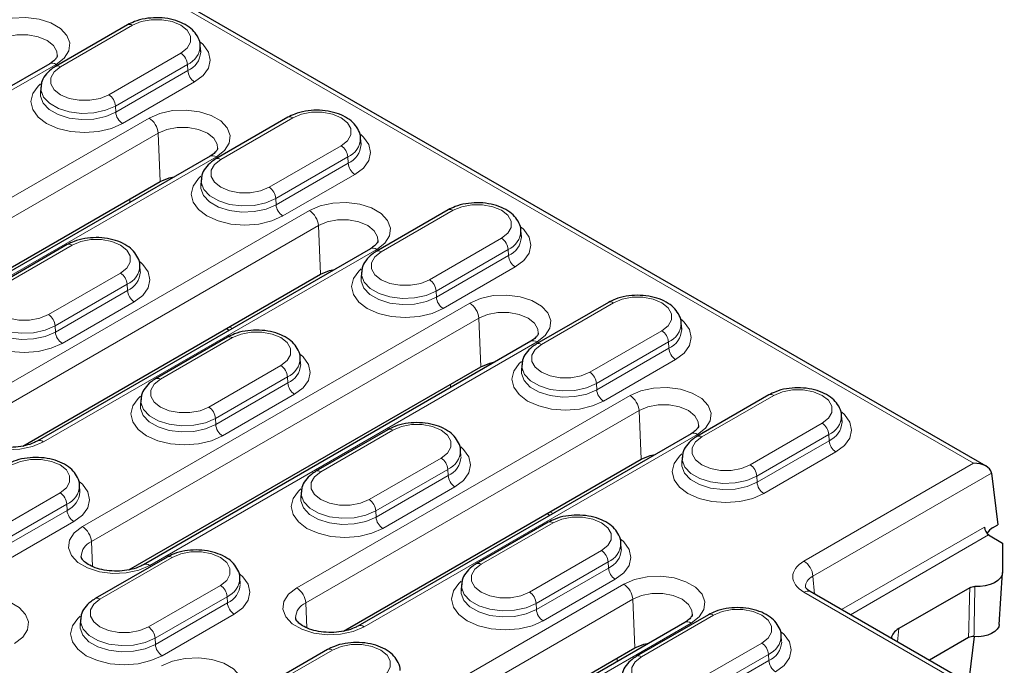
# Model space of a CAD drawing. Units: millimetres. Extents: x 0 to 420, y 0 to 297.
# Drawn here: x 244 to 259, y 113 to 123 of the extents above; entities that cross this region are included whole.
import ezdxf

# ---------------------------------------------------------------- set-up
doc = ezdxf.new("R2010")
doc.units = ezdxf.units.MM

msp = doc.modelspace()

# ---------------------------------------------------------------- linework, layer by layer
at = {"color": 7, "linetype": 'Continuous', "lineweight": 25}
for p, q in [((259.1661, 115.9293), (225.9318, 135.1151)), ((245.6854, 122.8638), (244.554, 122.2107)), ((246.8319, 122.4416), (246.8259, 122.5359)), ((244.4612, 122.2522), (239.2286, 119.2315)), ((244.3225, 121.8828), (244.3164, 121.7884)), ((248.2027, 121.4106), (247.0713, 120.7575)), ((249.3492, 120.9884), (249.3432, 121.0827)), ((246.9785, 120.799), (240.8974, 117.2885)), ((246.8398, 120.4296), (246.8337, 120.3352)), ((240.6716, 117.2107), (246.1964, 120.4001)), ((250.72, 119.9574), (249.5886, 119.3043)), ((251.8665, 119.5352), (251.8605, 119.6295)), ((244.7378, 119.4104), (243.6065, 118.7573)), ((249.4958, 119.3458), (244.2632, 116.3251)), ((245.8844, 118.9882), (245.8783, 119.0825)), ((244.0374, 116.2474), (248.7137, 118.9469)), ((249.3571, 118.9764), (249.351, 118.882)), ((253.2373, 118.5042), (252.1059, 117.8511)), ((254.3838, 118.082), (254.3778, 118.1763)), ((247.2551, 117.9572), (246.1238, 117.3041)), ((247.2334, 118.0924), (247.2789, 118.0661)), ((252.0131, 117.8926), (245.932, 114.3821)), ((245.7062, 114.3043), (251.231, 117.4937)), ((248.4017, 117.535), (248.3956, 117.6293)), ((251.8744, 117.5232), (251.8683, 117.4288)), ((255.7546, 117.051), (254.6232, 116.3979)), ((245.8922, 116.9762), (245.8862, 116.8818)), ((256.9011, 116.6287), (256.8951, 116.7231)), ((249.7724, 116.504), (248.6411, 115.8509)), ((254.5304, 116.4394), (249.2978, 113.4187)), ((250.919, 116.0818), (250.9129, 116.1761)), ((249.072, 113.3409), (253.7483, 116.0405)), ((254.3917, 116.07), (254.3856, 115.9756)), ((259.2486, 115.8225), (259.3486, 115.0118)), ((244.9369, 115.5348), (244.9308, 115.6291)), ((248.4095, 115.523), (248.4035, 115.4286)), ((252.268, 115.1859), (252.3135, 115.1596)), ((252.2897, 115.0508), (251.1584, 114.3977)), ((259.2661, 114.9642), (259.3486, 115.0118)), ((253.4363, 114.6285), (253.4302, 114.7229)), ((259.2036, 114.8506), (259.4233, 114.7238)), ((259.4233, 114.7238), (259.4233, 114.2689)), ((246.3076, 114.5038), (245.1762, 113.8507)), ((259.3707, 113.4449), (259.4231, 114.2604)), ((247.4542, 114.0816), (247.4481, 114.1759)), ((250.9268, 114.0698), (250.9208, 113.9754)), ((259.4492, 112.2028), (256.4037, 113.9609)), ((258.9073, 114.0223), (257.7926, 113.3788)), ((244.9447, 113.5228), (244.9387, 113.4284)), ((254.4314, 113.4759), (250.9666, 111.4757)), ((254.807, 113.5976), (253.6757, 112.9445)), ((255.9536, 113.1753), (255.9475, 113.2697)), ((258.8882, 113.2375), (258.2725, 112.8821)), ((258.9047, 112.6102), (258.9813, 113.2532)), ((248.8249, 113.0506), (247.6935, 112.3975)), ((250.7408, 111.3979), (253.6493, 113.077))]:
    msp.add_line(p, q, dxfattribs=at)
at = {"color": 8, "linetype": 'Continuous', "lineweight": 18}
for p, q in [((258.9661, 115.9772), (225.8318, 135.1052)), ((244.629, 122.2033), (245.7603, 122.8564)), ((246.5193, 122.4182), (245.388, 121.7651)), ((239.3286, 119.2216), (244.5612, 122.2423)), ((245.4939, 121.5879), (246.6253, 122.241)), ((246.6296, 122.1441), (245.4982, 121.4909)), ((246.6253, 122.241), (246.6296, 122.1441)), ((245.6041, 121.3137), (246.7355, 121.9668)), ((245.4939, 121.5879), (245.4982, 121.4909)), ((246.0214, 121.3994), (239.9403, 117.8888)), ((247.1463, 120.7501), (248.2776, 121.4032)), ((240.0816, 117.6525), (246.1627, 121.1631)), ((246.1627, 121.1631), (246.1964, 120.4001)), ((249.0366, 120.965), (247.9053, 120.3119)), ((240.9974, 117.2786), (247.0785, 120.7891)), ((248.0112, 120.1347), (249.1426, 120.7878)), ((249.1426, 120.7878), (249.1469, 120.6909)), ((249.1469, 120.6909), (248.0155, 120.0377)), ((248.1214, 119.8605), (249.2528, 120.5136)), ((245.7203, 120.1253), (245.7181, 120.0714)), ((248.0112, 120.1347), (248.0155, 120.0377)), ((248.5387, 119.9461), (243.3062, 116.9254)), ((249.6636, 119.2968), (250.7949, 119.95)), ((243.4474, 116.6891), (248.68, 119.7099)), ((248.68, 119.7099), (248.7137, 118.9469)), ((251.5539, 119.5118), (250.4226, 118.8587)), ((243.6815, 118.7499), (244.8128, 119.403)), ((244.3632, 116.3152), (249.5958, 119.3359)), ((250.5285, 118.6815), (251.6599, 119.3346)), ((251.6642, 119.2376), (250.5328, 118.5845)), ((251.6599, 119.3346), (251.6642, 119.2376)), ((250.6387, 118.4073), (251.7701, 119.0604)), ((245.5718, 118.9648), (244.4404, 118.3117)), ((244.5464, 118.1345), (245.6777, 118.7876)), ((245.6777, 118.7876), (245.682, 118.6907)), ((245.682, 118.6907), (244.5507, 118.0375)), ((250.5285, 118.6815), (250.5328, 118.5845)), ((244.6566, 117.8603), (245.7879, 118.5134)), ((251.056, 118.4929), (244.9749, 114.9824)), ((252.1809, 117.8436), (253.3122, 118.4968)), ((244.5464, 118.1345), (244.5507, 118.0375)), ((245.1162, 114.7461), (251.1973, 118.2566)), ((247.2848, 118.122), (247.3303, 118.0957)), ((251.1973, 118.2566), (251.231, 117.4937)), ((254.0712, 118.0586), (252.9399, 117.4055)), ((246.032, 114.3722), (252.1131, 117.8827)), ((246.1988, 117.2966), (247.3301, 117.9498)), ((253.0458, 117.2283), (254.1772, 117.8814)), ((254.1772, 117.8814), (254.1815, 117.7844)), ((254.1815, 117.7844), (253.0501, 117.1313)), ((248.0891, 117.5116), (246.9577, 116.8585)), ((253.156, 116.9541), (254.2874, 117.6072)), ((247.0637, 116.6813), (248.195, 117.3344)), ((248.195, 117.3344), (248.1993, 117.2374)), ((248.1993, 117.2374), (247.068, 116.5843)), ((250.7549, 117.2189), (250.7527, 117.165)), ((253.0458, 117.2283), (253.0501, 117.1313)), ((247.1739, 116.4071), (248.3052, 117.0602)), ((253.5733, 117.0397), (248.3408, 114.019)), ((254.6982, 116.3904), (255.8295, 117.0436)), ((248.482, 113.7827), (253.7146, 116.8034)), ((253.7146, 116.8034), (253.7483, 116.0405)), ((247.0637, 116.6813), (247.068, 116.5843)), ((256.5885, 116.6054), (255.4572, 115.9523)), ((248.7161, 115.8434), (249.8474, 116.4966)), ((249.3978, 113.4088), (254.6304, 116.4295)), ((255.5631, 115.7751), (256.6945, 116.4282)), ((256.6945, 116.4282), (256.6988, 116.3312)), ((256.6988, 116.3312), (255.5674, 115.6781)), ((255.6733, 115.5009), (256.8047, 116.154)), ((250.6064, 116.0584), (249.475, 115.4053)), ((256.3037, 114.4402), (258.9661, 115.9772)), ((249.581, 115.2281), (250.7123, 115.8812)), ((250.7123, 115.8812), (250.7166, 115.7842)), ((259.2486, 115.8225), (256.4449, 114.2039)), ((250.7166, 115.7842), (249.5853, 115.1311)), ((255.5631, 115.7751), (255.5674, 115.6781)), ((244.6243, 115.5114), (243.4929, 114.8583)), ((249.6912, 114.9539), (250.8225, 115.607)), ((243.5988, 114.6811), (244.7302, 115.3342)), ((244.7302, 115.3342), (244.7345, 115.2372)), ((244.7345, 115.2372), (243.6031, 114.5841)), ((249.581, 115.2281), (249.5853, 115.1311)), ((252.3194, 115.2156), (252.3649, 115.1893)), ((243.7091, 114.4069), (244.8404, 115.06)), ((251.2334, 114.3902), (252.3647, 115.0434)), ((256.8954, 113.6771), (259.1388, 114.9722)), ((245.1162, 114.7461), (245.1335, 114.354)), ((259.2036, 114.8506), (257.033, 113.5976)), ((253.1237, 114.6052), (251.9923, 113.9521)), ((245.2512, 113.8432), (246.3826, 114.4964)), ((252.0983, 113.7749), (253.2296, 114.428)), ((253.2296, 114.428), (253.2339, 114.331)), ((253.2339, 114.331), (252.1026, 113.6779)), ((252.2085, 113.5007), (253.3398, 114.1538)), ((256.4449, 114.2039), (256.4704, 113.9224)), ((247.1416, 114.0582), (246.0102, 113.4051)), ((253.4744, 114.0762), (250.0095, 112.076)), ((259.3492, 112.1929), (256.3037, 113.951)), ((246.1161, 113.2279), (247.2475, 113.881)), ((247.2518, 113.784), (246.1204, 113.1309)), ((247.2475, 113.881), (247.2518, 113.784)), ((248.482, 113.7827), (248.4993, 113.3906)), ((250.1508, 111.8397), (253.6156, 113.8399)), ((253.6156, 113.8399), (253.6493, 113.077)), ((252.0983, 113.7749), (252.1026, 113.6779)), ((246.2264, 112.9537), (247.3577, 113.6068)), ((253.7507, 112.937), (254.882, 113.5902)), ((251.0666, 111.4658), (254.5314, 113.466)), ((257.7926, 113.3788), (257.7736, 113.17)), ((246.1161, 113.2279), (246.1204, 113.1309)), ((247.7685, 112.39), (248.8999, 113.0432)), ((255.641, 113.152), (254.5096, 112.4989)), ((253.3694, 112.9154), (253.3694, 112.8628)), ((254.6156, 112.3217), (255.7469, 112.9748)), ((255.7512, 112.8778), (254.6199, 112.2247)), ((255.7469, 112.9748), (255.7512, 112.8778))]:
    msp.add_line(p, q, dxfattribs=at)
at = {"color": 8, "linetype": 'Continuous', "lineweight": 18, "flags": 128}
for points in [[(244.5612, 122.2423), (244.6887, 122.3407), (244.763, 122.4557), (244.7782, 122.5782), (244.733, 122.6982), (244.631, 122.806), (244.4806, 122.8929), (244.2939, 122.9517), (244.086, 122.9778), (243.8738, 122.9691), (243.6745, 122.9262), (243.5041, 122.8526)], [(245.7603, 122.8564), (245.8962, 122.9134), (246.0559, 122.9433), (246.2238, 122.9433), (246.3835, 122.9134), (246.5193, 122.8564), (246.618, 122.778), (246.6699, 122.6858), (246.6699, 122.5888), (246.618, 122.4966), (246.5193, 122.4182)], [(243.6454, 122.6163), (243.784, 122.6744), (243.947, 122.705), (244.1183, 122.705), (244.2813, 122.6744), (244.42, 122.6163), (244.5207, 122.5362), (244.5736, 122.4422), (244.58, 122.3812)], [(246.7355, 121.9668), (246.8693, 122.0676), (246.9535, 122.1848), (246.9822, 122.3107), (246.9535, 122.4365), (246.8693, 122.5538), (246.8269, 122.5921)], [(245.388, 121.7651), (245.2521, 121.7081), (245.0924, 121.6782), (244.9245, 121.6782), (244.7648, 121.7081), (244.629, 121.7651), (244.5303, 121.8435), (244.4784, 121.9357), (244.4784, 122.0326), (244.5303, 122.1248), (244.629, 122.2033)], [(244.319, 121.9369), (244.279, 121.9007), (244.1948, 121.7834), (244.1661, 121.6576), (244.1948, 121.5317), (244.279, 121.4144), (244.4128, 121.3137), (244.5873, 121.2364), (244.7905, 121.1879), (245.0085, 121.1713), (245.2265, 121.1879), (245.4296, 121.2364), (245.6041, 121.3137)], [(244.3225, 121.8828), (244.3237, 121.8398), (244.3653, 121.7296), (244.4589, 121.6306), (244.5971, 121.5509), (244.7686, 121.4968), (244.9595, 121.4728), (245.1544, 121.4809), (245.3375, 121.5203), (245.4939, 121.5879)], [(245.4982, 121.4909), (245.3404, 121.4227), (245.1557, 121.383), (244.9591, 121.3749), (244.7665, 121.399), (244.5934, 121.4536), (244.4541, 121.534), (244.3596, 121.6339), (244.3177, 121.7451), (244.3163, 121.7871)], [(247.0785, 120.7891), (247.206, 120.8875), (247.2803, 121.0025), (247.2955, 121.125), (247.2503, 121.245), (247.1483, 121.3528), (246.9979, 121.4397), (246.8112, 121.4985), (246.6033, 121.5246), (246.3911, 121.5159), (246.1918, 121.473), (246.0214, 121.3994)], [(248.2776, 121.4032), (248.4135, 121.4602), (248.5732, 121.4901), (248.7411, 121.4901), (248.9008, 121.4602), (249.0366, 121.4032), (249.1353, 121.3248), (249.1872, 121.2326), (249.1872, 121.1356), (249.1353, 121.0434), (249.0366, 120.965)], [(246.1627, 121.1631), (246.3013, 121.2212), (246.4643, 121.2518), (246.6356, 121.2518), (246.7986, 121.2212), (246.9373, 121.1631), (247.038, 121.083), (247.0909, 120.9889), (247.0973, 120.928)], [(249.2528, 120.5136), (249.3866, 120.6143), (249.4708, 120.7316), (249.4995, 120.8575), (249.4708, 120.9833), (249.3866, 121.1006), (249.3442, 121.1388)], [(247.9053, 120.3119), (247.7694, 120.2549), (247.6097, 120.225), (247.4418, 120.225), (247.2821, 120.2549), (247.1463, 120.3119), (247.0476, 120.3903), (246.9957, 120.4825), (246.9957, 120.5794), (247.0476, 120.6716), (247.1463, 120.7501)], [(246.8363, 120.4837), (246.7963, 120.4475), (246.7121, 120.3302), (246.6834, 120.2044), (246.7121, 120.0785), (246.7963, 119.9612), (246.9301, 119.8605), (247.1046, 119.7832), (247.3078, 119.7347), (247.5258, 119.7181), (247.7438, 119.7347), (247.9469, 119.7832), (248.1214, 119.8605)], [(246.8398, 120.4296), (246.841, 120.3866), (246.8826, 120.2764), (246.9762, 120.1774), (247.1144, 120.0976), (247.2859, 120.0436), (247.4768, 120.0196), (247.6717, 120.0277), (247.8548, 120.0671), (248.0112, 120.1347)], [(248.0155, 120.0377), (247.8577, 119.9695), (247.673, 119.9298), (247.4764, 119.9216), (247.2838, 119.9458), (247.1107, 120.0004), (246.9714, 120.0808), (246.8769, 120.1807), (246.835, 120.2919), (246.8336, 120.3339)], [(249.5958, 119.3359), (249.7233, 119.4342), (249.7976, 119.5493), (249.8128, 119.6718), (249.7676, 119.7918), (249.6656, 119.8996), (249.5152, 119.9865), (249.3285, 120.0453), (249.1206, 120.0714), (248.9084, 120.0627), (248.7091, 120.0197), (248.5387, 119.9461)], [(250.7949, 119.95), (250.9308, 120.007), (251.0905, 120.0369), (251.2584, 120.0369), (251.4181, 120.007), (251.5539, 119.95), (251.6526, 119.8716), (251.7045, 119.7794), (251.7045, 119.6824), (251.6526, 119.5902), (251.5539, 119.5118)], [(248.68, 119.7099), (248.8186, 119.768), (248.9816, 119.7986), (249.1529, 119.7986), (249.3159, 119.768), (249.4546, 119.7099), (249.5553, 119.6298), (249.6082, 119.5357), (249.6146, 119.4748)], [(251.7701, 119.0604), (251.9039, 119.1611), (251.9881, 119.2784), (252.0168, 119.4043), (251.9881, 119.5301), (251.9039, 119.6474), (251.8615, 119.6856)], [(244.8128, 119.403), (244.9487, 119.46), (245.1084, 119.4899), (245.2763, 119.4899), (245.436, 119.46), (245.5718, 119.403), (245.6705, 119.3246), (245.7224, 119.2324), (245.7224, 119.1354), (245.6705, 119.0432), (245.5718, 118.9648)], [(250.4226, 118.8587), (250.2867, 118.8017), (250.127, 118.7718), (249.9591, 118.7718), (249.7994, 118.8017), (249.6636, 118.8587), (249.5649, 118.9371), (249.513, 119.0293), (249.513, 119.1262), (249.5649, 119.2184), (249.6636, 119.2968)], [(245.7879, 118.5134), (245.9218, 118.6141), (246.006, 118.7314), (246.0347, 118.8573), (246.006, 118.9831), (245.9218, 119.1004), (245.8793, 119.1386)], [(249.3536, 119.0305), (249.3136, 118.9943), (249.2294, 118.877), (249.2007, 118.7512), (249.2294, 118.6253), (249.3136, 118.508), (249.4474, 118.4073), (249.6219, 118.33), (249.8251, 118.2814), (250.0431, 118.2649), (250.2611, 118.2814), (250.4642, 118.33), (250.6387, 118.4073)], [(250.5328, 118.5845), (250.375, 118.5163), (250.1903, 118.4766), (249.9937, 118.4684), (249.8011, 118.4926), (249.628, 118.5472), (249.4887, 118.6276), (249.3942, 118.7275), (249.3523, 118.8387), (249.3509, 118.8807)], [(249.3571, 118.9764), (249.3583, 118.9334), (249.3999, 118.8232), (249.4935, 118.7242), (249.6317, 118.6444), (249.8032, 118.5904), (249.9941, 118.5664), (250.189, 118.5745), (250.3721, 118.6139), (250.5285, 118.6815)], [(244.4404, 118.3117), (244.3046, 118.2547), (244.1449, 118.2248), (243.977, 118.2248), (243.8173, 118.2547), (243.6815, 118.3117), (243.5828, 118.3901), (243.5309, 118.4823), (243.5309, 118.5792), (243.5828, 118.6714), (243.6815, 118.7499)], [(252.1131, 117.8827), (252.2406, 117.981), (252.3149, 118.0961), (252.3301, 118.2186), (252.2849, 118.3386), (252.1829, 118.4464), (252.0325, 118.5333), (251.8458, 118.5921), (251.6379, 118.6182), (251.4257, 118.6095), (251.2264, 118.5665), (251.056, 118.4929)], [(253.3122, 118.4968), (253.4481, 118.5537), (253.6078, 118.5837), (253.7757, 118.5837), (253.9354, 118.5537), (254.0712, 118.4968), (254.1699, 118.4183), (254.2218, 118.3262), (254.2218, 118.2292), (254.1699, 118.137), (254.0712, 118.0586)], [(243.3715, 118.4835), (243.3315, 118.4473), (243.2473, 118.33), (243.2186, 118.2042), (243.2473, 118.0783), (243.3315, 117.961), (243.4653, 117.8603), (243.6398, 117.783), (243.8429, 117.7345), (244.0609, 117.7179), (244.279, 117.7345), (244.4821, 117.783), (244.6566, 117.8603)], [(243.3749, 118.4294), (243.3762, 118.3864), (243.4177, 118.2762), (243.5114, 118.1772), (243.6496, 118.0974), (243.821, 118.0434), (244.012, 118.0194), (244.2069, 118.0275), (244.3899, 118.0669), (244.5464, 118.1345)], [(244.5507, 118.0375), (244.3929, 117.9693), (244.2082, 117.9296), (244.0115, 117.9214), (243.8189, 117.9456), (243.6459, 118.0002), (243.5065, 118.0806), (243.4121, 118.1805), (243.3702, 118.2917), (243.3688, 118.3337)], [(251.1973, 118.2566), (251.3359, 118.3148), (251.4989, 118.3454), (251.6702, 118.3454), (251.8332, 118.3148), (251.9719, 118.2566), (252.0726, 118.1766), (252.1255, 118.0825), (252.1319, 118.0215)], [(254.2874, 117.6072), (254.4212, 117.7079), (254.5054, 117.8252), (254.5341, 117.9511), (254.5054, 118.0769), (254.4212, 118.1942), (254.3788, 118.2324)], [(247.3301, 117.9498), (247.466, 118.0068), (247.6257, 118.0367), (247.7936, 118.0367), (247.9533, 118.0068), (248.0891, 117.9498), (248.1878, 117.8714), (248.2397, 117.7792), (248.2397, 117.6822), (248.1878, 117.59), (248.0891, 117.5116)], [(252.9399, 117.4055), (252.804, 117.3485), (252.6443, 117.3185), (252.4764, 117.3185), (252.3167, 117.3485), (252.1809, 117.4055), (252.0822, 117.4839), (252.0303, 117.5761), (252.0303, 117.673), (252.0822, 117.7652), (252.1809, 117.8436)], [(248.3052, 117.0602), (248.4391, 117.1609), (248.5233, 117.2782), (248.552, 117.4041), (248.5233, 117.5299), (248.4391, 117.6472), (248.3966, 117.6854)], [(251.8709, 117.5773), (251.8309, 117.5411), (251.7467, 117.4238), (251.718, 117.2979), (251.7467, 117.1721), (251.8309, 117.0548), (251.9647, 116.9541), (252.1392, 116.8768), (252.3424, 116.8282), (252.5604, 116.8117), (252.7784, 116.8282), (252.9815, 116.8768), (253.156, 116.9541)], [(251.8744, 117.5232), (251.8756, 117.4802), (251.9172, 117.37), (252.0108, 117.271), (252.149, 117.1912), (252.3205, 117.1372), (252.5114, 117.1132), (252.7063, 117.1212), (252.8894, 117.1607), (253.0458, 117.2283)], [(253.0501, 117.1313), (252.8923, 117.0631), (252.7076, 117.0234), (252.511, 117.0152), (252.3184, 117.0394), (252.1453, 117.094), (252.006, 117.1744), (251.9115, 117.2743), (251.8696, 117.3855), (251.8682, 117.4275)], [(246.9577, 116.8585), (246.8219, 116.8015), (246.6622, 116.7716), (246.4943, 116.7716), (246.3346, 116.8015), (246.1988, 116.8585), (246.1001, 116.9369), (246.0482, 117.0291), (246.0482, 117.126), (246.1001, 117.2182), (246.1988, 117.2966)], [(245.8888, 117.0303), (245.8488, 116.9941), (245.7646, 116.8768), (245.7359, 116.751), (245.7646, 116.6251), (245.8488, 116.5078), (245.9826, 116.4071), (246.1571, 116.3298), (246.3602, 116.2812), (246.5782, 116.2647), (246.7963, 116.2812), (246.9994, 116.3298), (247.1739, 116.4071)], [(254.6304, 116.4295), (254.7579, 116.5278), (254.8322, 116.6429), (254.8474, 116.7654), (254.8022, 116.8854), (254.7002, 116.9932), (254.5498, 117.08), (254.3631, 117.1389), (254.1552, 117.165), (253.943, 117.1563), (253.7437, 117.1133), (253.5733, 117.0397)], [(255.8295, 117.0436), (255.9654, 117.1005), (256.1251, 117.1305), (256.293, 117.1305), (256.4527, 117.1005), (256.5885, 117.0436), (256.6872, 116.9651), (256.7391, 116.8729), (256.7391, 116.776), (256.6872, 116.6838), (256.5885, 116.6054)], [(243.3062, 116.9254), (243.1787, 116.8271), (243.1043, 116.712), (243.0891, 116.5895), (243.1344, 116.4695), (243.2363, 116.3617), (243.3868, 116.2749), (243.5735, 116.216), (243.7814, 116.1899), (243.9936, 116.1987), (244.1929, 116.2416), (244.3632, 116.3152)], [(247.068, 116.5843), (246.9102, 116.5161), (246.7255, 116.4764), (246.5288, 116.4682), (246.3362, 116.4924), (246.1632, 116.547), (246.0238, 116.6274), (245.9294, 116.7273), (245.8875, 116.8385), (245.8861, 116.8805)], [(245.8922, 116.9762), (245.8935, 116.9332), (245.935, 116.823), (246.0287, 116.724), (246.1669, 116.6442), (246.3383, 116.5902), (246.5293, 116.5662), (246.7242, 116.5743), (246.9072, 116.6137), (247.0637, 116.6813)], [(253.7146, 116.8034), (253.8532, 116.8616), (254.0162, 116.8922), (254.1875, 116.8922), (254.3505, 116.8616), (254.4892, 116.8034), (254.5899, 116.7234), (254.6428, 116.6293), (254.6492, 116.5683)], [(256.8047, 116.154), (256.9385, 116.2547), (257.0227, 116.372), (257.0514, 116.4979), (257.0227, 116.6237), (256.9385, 116.741), (256.8961, 116.7792)], [(249.8474, 116.4966), (249.9833, 116.5535), (250.143, 116.5835), (250.3109, 116.5835), (250.4706, 116.5535), (250.6064, 116.4966), (250.7051, 116.4181), (250.757, 116.326), (250.757, 116.229), (250.7051, 116.1368), (250.6064, 116.0584)], [(255.4572, 115.9523), (255.3213, 115.8953), (255.1616, 115.8653), (254.9937, 115.8653), (254.834, 115.8953), (254.6982, 115.9523), (254.5995, 116.0307), (254.5476, 116.1229), (254.5476, 116.2198), (254.5995, 116.312), (254.6982, 116.3904)], [(250.8225, 115.607), (250.9564, 115.7077), (251.0406, 115.825), (251.0693, 115.9509), (251.0406, 116.0767), (250.9564, 116.194), (250.9139, 116.2322)], [(254.3882, 116.1241), (254.3482, 116.0879), (254.264, 115.9706), (254.2353, 115.8447), (254.264, 115.7189), (254.3482, 115.6016), (254.482, 115.5009), (254.6565, 115.4236), (254.8597, 115.375), (255.0777, 115.3585), (255.2957, 115.375), (255.4988, 115.4236), (255.6733, 115.5009)], [(243.8653, 115.9496), (244.0011, 116.0066), (244.1608, 116.0365), (244.3288, 116.0365), (244.4885, 116.0066), (244.6243, 115.9496), (244.723, 115.8712), (244.7749, 115.779), (244.7749, 115.682), (244.723, 115.5898), (244.6243, 115.5114)], [(255.5674, 115.6781), (255.4096, 115.6099), (255.2249, 115.5701), (255.0283, 115.562), (254.8357, 115.5862), (254.6626, 115.6408), (254.5233, 115.7212), (254.4288, 115.8211), (254.3869, 115.9323), (254.3855, 115.9743)], [(254.3917, 116.07), (254.3929, 116.027), (254.4345, 115.9168), (254.5281, 115.8178), (254.6663, 115.738), (254.8378, 115.684), (255.0287, 115.66), (255.2236, 115.668), (255.4067, 115.7075), (255.5631, 115.7751)], [(249.475, 115.4053), (249.3392, 115.3483), (249.1795, 115.3184), (249.0116, 115.3184), (248.8519, 115.3483), (248.7161, 115.4053), (248.6174, 115.4837), (248.5655, 115.5759), (248.5655, 115.6728), (248.6174, 115.765), (248.7161, 115.8434)], [(244.8404, 115.06), (244.9743, 115.1607), (245.0584, 115.278), (245.0871, 115.4039), (245.0584, 115.5297), (244.9743, 115.647), (244.9318, 115.6852)], [(248.4061, 115.5771), (248.3661, 115.5409), (248.2819, 115.4236), (248.2532, 115.2977), (248.2819, 115.1719), (248.3661, 115.0546), (248.4999, 114.9539), (248.6744, 114.8766), (248.8775, 114.828), (249.0956, 114.8115), (249.3136, 114.828), (249.5167, 114.8766), (249.6912, 114.9539)], [(248.4095, 115.523), (248.4108, 115.48), (248.4523, 115.3698), (248.546, 115.2708), (248.6842, 115.191), (248.8556, 115.137), (249.0466, 115.113), (249.2415, 115.121), (249.4245, 115.1605), (249.581, 115.2281)], [(249.5853, 115.1311), (249.4275, 115.0629), (249.2428, 115.0232), (249.0461, 115.015), (248.8535, 115.0392), (248.6805, 115.0938), (248.5411, 115.1742), (248.4467, 115.2741), (248.4048, 115.3853), (248.4034, 115.4273)], [(252.3647, 115.0434), (252.5006, 115.1003), (252.6603, 115.1303), (252.8282, 115.1303), (252.9879, 115.1003), (253.1237, 115.0434), (253.2224, 114.9649), (253.2743, 114.8727), (253.2743, 114.7758), (253.2224, 114.6836), (253.1237, 114.6052)], [(244.9749, 114.9824), (244.8474, 114.8841), (244.7731, 114.769), (244.7579, 114.6465), (244.8031, 114.5265), (244.9051, 114.4187), (245.0555, 114.3319), (245.2422, 114.273), (245.4501, 114.2469), (245.6623, 114.2556), (245.8617, 114.2986), (246.032, 114.3722)], [(253.3398, 114.1538), (253.4737, 114.2545), (253.5579, 114.3718), (253.5866, 114.4977), (253.5579, 114.6235), (253.4737, 114.7408), (253.4312, 114.779)], [(246.3826, 114.4964), (246.5184, 114.5533), (246.6781, 114.5833), (246.8461, 114.5833), (247.0058, 114.5533), (247.1416, 114.4964), (247.2403, 114.4179), (247.2922, 114.3258), (247.2922, 114.2288), (247.2403, 114.1366), (247.1416, 114.0582)], [(251.9923, 113.9521), (251.8565, 113.8951), (251.6968, 113.8651), (251.5289, 113.8651), (251.3692, 113.8951), (251.2334, 113.9521), (251.1347, 114.0305), (251.0828, 114.1227), (251.0828, 114.2196), (251.1347, 114.3118), (251.2334, 114.3902)], [(247.3577, 113.6068), (247.4916, 113.7075), (247.5757, 113.8248), (247.6044, 113.9507), (247.5757, 114.0765), (247.4916, 114.1938), (247.4491, 114.232)], [(250.9234, 114.1239), (250.8834, 114.0877), (250.7992, 113.9704), (250.7705, 113.8445), (250.7992, 113.7187), (250.8834, 113.6014), (251.0172, 113.5007), (251.1917, 113.4234), (251.3948, 113.3748), (251.6129, 113.3583), (251.8309, 113.3748), (252.034, 113.4234), (252.2085, 113.5007)], [(254.5314, 113.466), (254.6589, 113.5643), (254.7332, 113.6793), (254.7484, 113.8018), (254.7032, 113.9219), (254.6012, 114.0296), (254.4508, 114.1165), (254.2641, 114.1753), (254.0562, 114.2015), (253.844, 114.1927), (253.6447, 114.1498), (253.4744, 114.0762)], [(248.3408, 114.019), (248.2133, 113.9207), (248.1389, 113.8056), (248.1237, 113.6831), (248.169, 113.5631), (248.2709, 113.4553), (248.4214, 113.3685), (248.6081, 113.3096), (248.816, 113.2835), (249.0282, 113.2923), (249.2275, 113.3352), (249.3978, 113.4088)], [(252.1026, 113.6779), (251.9448, 113.6097), (251.7601, 113.5699), (251.5634, 113.5618), (251.3708, 113.586), (251.1978, 113.6406), (251.0584, 113.721), (250.964, 113.8209), (250.9221, 113.9321), (250.9207, 113.9741)], [(250.9268, 114.0698), (250.9281, 114.0268), (250.9696, 113.9166), (251.0633, 113.8176), (251.2015, 113.7378), (251.3729, 113.6838), (251.5639, 113.6598), (251.7588, 113.6678), (251.9418, 113.7073), (252.0983, 113.7749)], [(243.9106, 113.1476), (244.0381, 113.2459), (244.1125, 113.3609), (244.1277, 113.4834), (244.0824, 113.6035), (243.9805, 113.7112), (243.8301, 113.7981), (243.6433, 113.8569), (243.4354, 113.8831), (243.2232, 113.8743), (243.0239, 113.8314), (242.8536, 113.7578)], [(246.0102, 113.4051), (245.8744, 113.3481), (245.7147, 113.3182), (245.5468, 113.3182), (245.3871, 113.3481), (245.2512, 113.4051), (245.1525, 113.4835), (245.1006, 113.5757), (245.1006, 113.6726), (245.1525, 113.7648), (245.2512, 113.8432)], [(253.6156, 113.8399), (253.7542, 113.898), (253.9172, 113.9286), (254.0886, 113.9286), (254.2515, 113.898), (254.3902, 113.8399), (254.4909, 113.7598), (254.5438, 113.6658), (254.5502, 113.6048)], [(254.882, 113.5902), (255.0179, 113.6471), (255.1776, 113.6771), (255.3455, 113.6771), (255.5052, 113.6471), (255.641, 113.5902), (255.7397, 113.5117), (255.7916, 113.4195), (255.7916, 113.3226), (255.7397, 113.2304), (255.641, 113.152)], [(244.9412, 113.5769), (244.9012, 113.5407), (244.8171, 113.4234), (244.7884, 113.2975), (244.8171, 113.1717), (244.9012, 113.0544), (245.0351, 112.9537), (245.2096, 112.8764), (245.4127, 112.8278), (245.6307, 112.8113), (245.8487, 112.8278), (246.0519, 112.8764), (246.2264, 112.9537)], [(244.9447, 113.5228), (244.946, 113.4798), (244.9875, 113.3696), (245.0812, 113.2706), (245.2193, 113.1908), (245.3908, 113.1368), (245.5818, 113.1128), (245.7767, 113.1208), (245.9597, 113.1603), (246.1161, 113.2279)], [(246.1204, 113.1309), (245.9626, 113.0627), (245.7779, 113.023), (245.5813, 113.0148), (245.3887, 113.039), (245.2157, 113.0936), (245.0763, 113.174), (244.9818, 113.2739), (244.9399, 113.3851), (244.9386, 113.4271)], [(255.8571, 112.7006), (255.991, 112.8013), (256.0752, 112.9186), (256.1039, 113.0445), (256.0752, 113.1703), (255.991, 113.2876), (255.9485, 113.3258)], [(248.8999, 113.0432), (249.0357, 113.1001), (249.1954, 113.1301), (249.3634, 113.1301), (249.5231, 113.1001), (249.6589, 113.0432), (249.7576, 112.9647), (249.8095, 112.8725), (249.8095, 112.7756), (249.7576, 112.6834), (249.6589, 112.605)], [(247.2765, 112.1842), (247.404, 112.2825), (247.4783, 112.3976), (247.4935, 112.5201), (247.4483, 112.6401), (247.3463, 112.7479), (247.1959, 112.8347), (247.0092, 112.8936), (246.8013, 112.9197), (246.5891, 112.9109), (246.3897, 112.868), (246.2194, 112.7944)], [(254.5096, 112.4989), (254.3738, 112.4419), (254.2141, 112.4119), (254.0462, 112.4119), (253.8865, 112.4419), (253.7507, 112.4989), (253.652, 112.5773), (253.6001, 112.6695), (253.6001, 112.7664), (253.652, 112.8586), (253.7507, 112.937)]]:
    msp.add_lwpolyline(points, dxfattribs=at)
at = {"color": 7, "linetype": 'Continuous', "lineweight": 25, "flags": 128}
for points in [[(246.1964, 120.4001), (246.3387, 120.4576), (246.4156, 120.4741)], [(248.7137, 118.9469), (248.856, 119.0044), (248.9329, 119.0209)], [(251.231, 117.4937), (251.3733, 117.5512), (251.4502, 117.5677)], [(253.7483, 116.0405), (253.8906, 116.098), (253.9675, 116.1145)], [(259.4233, 114.2689), (259.4147, 114.2213), (259.3893, 114.1757), (259.3481, 114.1341), (259.293, 114.0984), (259.2263, 114.0699), (259.1508, 114.05), (259.0699, 114.0396), (258.987, 114.039)], [(259.3707, 113.4449), (259.363, 113.4097), (259.3394, 113.3689), (259.3014, 113.332), (259.2507, 113.3006), (259.1895, 113.2761), (259.1208, 113.2598), (259.0475, 113.2522), (258.9732, 113.2538)], [(253.6493, 113.077), (253.7916, 113.1345), (253.8685, 113.1509)]]:
    msp.add_lwpolyline(points, dxfattribs=at)
at = {"color": 8, "linetype": 'Continuous', "lineweight": 18}
for centre, radius, start, end in [((245.7168, 122.7986), 0.0724, 52.95922, 115.73033), ((246.4915, 122.5479), 0.3347, 293.54613, 357.58593), ((246.4935, 122.4549), 0.3394, 293.63612, 356.5982), ((246.3938, 122.2229), 0.2322, 4.46649, 57.26592), ((244.5028, 122.1623), 0.0991, 53.89164, 114.7979), ((244.5852, 122.1432), 0.0744, 53.89507, 114.75975), ((246.861, 122.1621), 0.2322, 184.46649, 237.26592), ((245.2624, 121.5698), 0.2322, 4.46649, 57.26592), ((245.7296, 121.509), 0.2322, 184.46649, 237.26592), ((245.8541, 121.139), 0.3096, 4.46649, 57.26592), ((248.2341, 121.3454), 0.0724, 52.95922, 115.73033), ((249.0088, 121.0947), 0.3347, 293.54613, 357.58593), ((248.9111, 120.7697), 0.2322, 4.46649, 57.26592), ((249.0108, 121.0017), 0.3394, 293.63612, 356.5982), ((247.0201, 120.709), 0.0991, 53.89164, 114.7979), ((247.1025, 120.69), 0.0744, 53.89507, 114.75975), ((249.3783, 120.7089), 0.2322, 184.46649, 237.26592), ((247.7797, 120.1166), 0.2322, 4.46649, 57.26592), ((248.2469, 120.0558), 0.2322, 184.46649, 237.26592), ((250.7514, 119.8922), 0.0724, 52.95922, 115.73033), ((248.3714, 119.6857), 0.3096, 4.46649, 57.26592), ((251.4284, 119.3165), 0.2322, 4.46649, 57.26592), ((251.5261, 119.6415), 0.3347, 293.54613, 357.58593), ((251.5281, 119.5485), 0.3394, 293.63612, 356.5982), ((244.7692, 119.3452), 0.0724, 52.95922, 115.73033), ((249.5374, 119.2558), 0.0991, 53.89164, 114.7979), ((249.6198, 119.2368), 0.0744, 53.89507, 114.75975), ((251.8956, 119.2557), 0.2322, 184.46649, 237.26592), ((245.544, 119.0945), 0.3347, 293.54613, 357.58593), ((245.4463, 118.7695), 0.2322, 4.46649, 57.26592), ((245.546, 119.0015), 0.3394, 293.63612, 356.5982), ((250.297, 118.6634), 0.2322, 4.46649, 57.26592), ((245.9135, 118.7087), 0.2322, 184.46649, 237.26592), ((250.7642, 118.6026), 0.2322, 184.46649, 237.26592), ((250.8887, 118.2325), 0.3096, 4.46649, 57.26592), ((253.2687, 118.439), 0.0724, 52.95922, 115.73033), ((244.3149, 118.1164), 0.2322, 4.46649, 57.26592), ((254.0434, 118.1883), 0.3347, 293.54613, 357.58593), ((244.7821, 118.0556), 0.2322, 184.46649, 237.26592), ((247.2865, 117.892), 0.0724, 52.95922, 115.73033), ((253.9457, 117.8633), 0.2322, 4.46649, 57.26592), ((254.0454, 118.0953), 0.3394, 293.63612, 356.5982), ((252.0547, 117.8026), 0.0991, 53.89164, 114.7979), ((252.1371, 117.7836), 0.0744, 53.89507, 114.75975), ((254.4129, 117.8025), 0.2322, 184.46649, 237.26592), ((247.9636, 117.3163), 0.2322, 4.46649, 57.26592), ((248.0613, 117.6413), 0.3347, 293.54613, 357.58593), ((248.0633, 117.5483), 0.3394, 293.63612, 356.5982), ((252.8143, 117.2102), 0.2322, 4.46649, 57.26592), ((246.1549, 117.2366), 0.0744, 53.89507, 114.75975), ((248.4308, 117.2555), 0.2322, 184.46649, 237.26592), ((253.2815, 117.1494), 0.2322, 184.46649, 237.26592), ((253.406, 116.7793), 0.3096, 4.46649, 57.26592), ((255.786, 116.9858), 0.0724, 52.95922, 115.73033), ((246.8322, 116.6632), 0.2322, 4.46649, 57.26592), ((256.5607, 116.7351), 0.3347, 293.54613, 357.58593), ((247.2994, 116.6024), 0.2322, 184.46649, 237.26592), ((256.463, 116.4101), 0.2322, 4.46649, 57.26592), ((256.5627, 116.6421), 0.3394, 293.63612, 356.5982), ((249.8038, 116.4388), 0.0724, 52.95922, 115.73033), ((254.572, 116.3494), 0.0991, 53.89164, 114.7979), ((244.3051, 116.2383), 0.0964, 52.94638, 115.86015), ((254.6544, 116.3304), 0.0744, 53.89507, 114.75975), ((256.9302, 116.3493), 0.2322, 184.46649, 237.26592), ((250.5786, 116.1881), 0.3347, 293.54613, 357.58593), ((250.4809, 115.8631), 0.2322, 4.46649, 57.26592), ((250.5806, 116.0951), 0.3394, 293.63612, 356.5982), ((255.3316, 115.757), 0.2322, 4.46649, 57.26592), ((248.6722, 115.7834), 0.0744, 53.89507, 114.75975), ((250.9481, 115.8023), 0.2322, 184.46649, 237.26592), ((255.7988, 115.6962), 0.2322, 184.46649, 237.26592), ((244.4988, 115.3161), 0.2322, 4.46649, 57.26592), ((244.5965, 115.6411), 0.3347, 293.54613, 357.58593), ((244.5984, 115.5481), 0.3394, 293.63612, 356.5982), ((249.3495, 115.21), 0.2322, 4.46649, 57.26592), ((244.966, 115.2553), 0.2322, 184.46649, 237.26592), ((249.8167, 115.1492), 0.2322, 184.46649, 237.26592), ((252.3211, 114.9856), 0.0724, 52.95922, 115.73033), ((244.8075, 114.722), 0.3096, 4.46649, 57.26592), ((245.2182, 114.5046), 0.2622, 112.89757, 178.49536), ((253.0959, 114.7349), 0.3347, 293.54613, 357.58593), ((252.9982, 114.4099), 0.2322, 4.46649, 57.26592), ((253.0979, 114.6419), 0.3394, 293.63612, 356.5982), ((246.339, 114.4386), 0.0724, 52.95922, 115.73033), ((251.1895, 114.3302), 0.0744, 53.89507, 114.75975), ((256.1363, 114.1798), 0.3096, 4.46649, 57.26592), ((245.9739, 114.2952), 0.0964, 52.94638, 115.86015), ((253.4654, 114.3491), 0.2322, 184.46649, 237.26592), ((247.1138, 114.1879), 0.3347, 293.54613, 357.58593), ((247.0161, 113.8629), 0.2322, 4.46649, 57.26592), ((247.1157, 114.0949), 0.3394, 293.63612, 356.5982), ((248.1734, 113.7586), 0.3096, 4.46649, 57.26592), ((251.8668, 113.7568), 0.2322, 4.46649, 57.26592), ((253.307, 113.8158), 0.3096, 4.46649, 57.26592), ((256.3618, 113.874), 0.0965, 64.26967, 127.04078), ((245.2074, 113.7832), 0.0744, 53.89507, 114.75975), ((247.4833, 113.8021), 0.2322, 184.46649, 237.26592), ((248.584, 113.5412), 0.2622, 112.89757, 178.49536), ((252.334, 113.696), 0.2322, 184.46649, 237.26592), ((254.473, 113.3859), 0.0991, 53.89164, 114.7979), ((254.8384, 113.5324), 0.0724, 52.95922, 115.73033), ((245.8847, 113.2098), 0.2322, 4.46649, 57.26592), ((249.3397, 113.3319), 0.0964, 52.94638, 115.86015), ((255.6132, 113.2817), 0.3347, 293.54613, 357.58593), ((255.6152, 113.1887), 0.3394, 293.63612, 356.5982), ((246.3519, 113.149), 0.2322, 184.46649, 237.26592), ((248.8563, 112.9854), 0.0724, 52.95922, 115.73033), ((255.5155, 112.9567), 0.2322, 4.46649, 57.26592), ((253.7068, 112.877), 0.0744, 53.89507, 114.75975), ((255.9827, 112.8959), 0.2322, 184.46649, 237.26592)]:
    msp.add_arc(centre, radius, start, end, dxfattribs=at)
at = {"color": 7, "linetype": 'Continuous', "lineweight": 25}
for centre, major_axis, ratio, start_param, end_param in [((258.9661, 115.8139), (0.2828, 0), 0.5773815, 0.0872665, 1.5707963), ((259.1081, 115.8958), (-0.112, 0.1661), 0.5250234, 3.9427854, 3.977692), ((259.2098, 114.9359), (-0.0427, 0.0906), 0.625261, 0.8897917, 2.4082282), ((259.2735, 114.7966), (0.0917, 0.1779), 0.6067559, 0.7562429, 1.4531427), ((258.0766, 113.2157), (0.4011, 0), 0.5757087, 2.357564, 3.0893842)]:
    msp.add_ellipse(centre, major_axis=major_axis, ratio=ratio, start_param=start_param, end_param=end_param, dxfattribs=at)
at = {"color": 8, "linetype": 'Continuous', "lineweight": 18}
for centre, major_axis, ratio, start_param, end_param in [((256.7297, 114.1956), (0.6016, 0), 0.5757087, 2.357564, 3.9256213), ((256.7297, 114.0323), (0.4021, -0.018), 0.5733705, 2.3832111, 3.2163999)]:
    msp.add_ellipse(centre, major_axis=major_axis, ratio=ratio, start_param=start_param, end_param=end_param, dxfattribs=at)
at = {"color": 7, "linetype": 'Continuous', "lineweight": 25}
for points, knots in [([(246.8251, 122.5328), (246.8253, 122.5347), (246.8302, 122.5776), (246.798, 122.6606), (246.7296, 122.7658), (246.6222, 122.8534), (246.483, 122.9216), (246.3168, 122.9651), (246.1367, 122.9797), (245.9568, 122.9638), (245.8027, 122.9239), (245.72, 122.8815), (245.6854, 122.8638)], [0, 0, 0, 0, 0.004882, 0.1087058, 0.2108568, 0.3185968, 0.4343009, 0.5537564, 0.6730522, 0.7924817, 0.9130512, 1, 1, 1, 1]), ([(244.5792, 122.3812), (244.5794, 122.38), (244.5807, 122.3706), (244.5722, 122.3501), (244.5352, 122.3005), (244.4845, 122.2674), (244.4612, 122.2522)], [0, 0, 0, 0, 0.05547291, 0.40667459, 0.72757934, 1, 1, 1, 1]), ([(244.554, 122.2107), (244.5294, 122.1952), (244.4646, 122.1542), (244.3862, 122.0706), (244.3319, 121.9721), (244.3286, 121.9068), (244.3274, 121.8821)], [0, 0, 0, 0, 0.1963808, 0.5182344, 0.8182342, 1, 1, 1, 1]), ([(249.3424, 121.0796), (249.3426, 121.0815), (249.3475, 121.1244), (249.3153, 121.2073), (249.2469, 121.3125), (249.1395, 121.4002), (249.0003, 121.4684), (248.8341, 121.5119), (248.654, 121.5265), (248.4741, 121.5106), (248.32, 121.4706), (248.2373, 121.4283), (248.2027, 121.4106)], [0, 0, 0, 0, 0.004882, 0.1087058, 0.2108568, 0.3185968, 0.4343009, 0.5537564, 0.6730522, 0.7924817, 0.9130512, 1, 1, 1, 1]), ([(247.0965, 120.928), (247.0967, 120.9268), (247.098, 120.9174), (247.0895, 120.8969), (247.0525, 120.8473), (247.0018, 120.8142), (246.9785, 120.799)], [0, 0, 0, 0, 0.0554729, 0.4066746, 0.7275793, 1, 1, 1, 1]), ([(247.0713, 120.7575), (247.0467, 120.742), (246.9819, 120.701), (246.9035, 120.6174), (246.8492, 120.5189), (246.8459, 120.4536), (246.8447, 120.4289)], [0, 0, 0, 0, 0.1963808, 0.5182344, 0.8182342, 1, 1, 1, 1]), ([(251.8597, 119.6264), (251.8599, 119.6283), (251.8648, 119.6712), (251.8326, 119.7541), (251.7642, 119.8593), (251.6568, 119.947), (251.5176, 120.0152), (251.3514, 120.0587), (251.1713, 120.0733), (250.9914, 120.0574), (250.8373, 120.0174), (250.7546, 119.9751), (250.72, 119.9574)], [0, 0, 0, 0, 0.004882, 0.1087058, 0.2108568, 0.3185968, 0.4343009, 0.5537564, 0.6730522, 0.7924817, 0.9130512, 1, 1, 1, 1]), ([(245.8775, 119.0794), (245.8778, 119.0813), (245.8827, 119.1242), (245.8504, 119.2071), (245.7821, 119.3123), (245.6746, 119.4), (245.5355, 119.4682), (245.3692, 119.5117), (245.1892, 119.5263), (245.0092, 119.5104), (244.8552, 119.4704), (244.7725, 119.4281), (244.7378, 119.4104)], [0, 0, 0, 0, 0.004882, 0.1087058, 0.2108568, 0.3185968, 0.4343009, 0.5537564, 0.6730522, 0.7924817, 0.9130512, 1, 1, 1, 1]), ([(249.6138, 119.4748), (249.614, 119.4735), (249.6153, 119.4642), (249.6068, 119.4437), (249.5698, 119.3941), (249.5191, 119.361), (249.4958, 119.3458)], [0, 0, 0, 0, 0.05547291, 0.40667459, 0.72757934, 1, 1, 1, 1]), ([(249.5886, 119.3043), (249.564, 119.2888), (249.4992, 119.2478), (249.4208, 119.1642), (249.3665, 119.0657), (249.3632, 119.0004), (249.362, 118.9757)], [0, 0, 0, 0, 0.1963808, 0.5182344, 0.8182342, 1, 1, 1, 1]), ([(254.377, 118.1732), (254.3772, 118.1751), (254.3821, 118.218), (254.3499, 118.3009), (254.2815, 118.4061), (254.1741, 118.4938), (254.0349, 118.562), (253.8687, 118.6055), (253.6886, 118.6201), (253.5087, 118.6042), (253.3546, 118.5642), (253.2719, 118.5219), (253.2373, 118.5042)], [0, 0, 0, 0, 0.004882, 0.1087058, 0.2108568, 0.3185968, 0.4343009, 0.5537564, 0.6730522, 0.7924817, 0.9130512, 1, 1, 1, 1]), ([(248.3948, 117.6262), (248.3951, 117.6281), (248.4, 117.671), (248.3677, 117.7539), (248.2994, 117.8591), (248.1919, 117.9468), (248.0528, 118.015), (247.8865, 118.0585), (247.7065, 118.0731), (247.5265, 118.0572), (247.3725, 118.0172), (247.2898, 117.9749), (247.2551, 117.9572)], [0, 0, 0, 0, 0.00488201, 0.10870578, 0.21085679, 0.31859678, 0.43430091, 0.55375639, 0.67305225, 0.79248165, 0.91305124, 1, 1, 1, 1]), ([(252.1311, 118.0216), (252.1313, 118.0203), (252.1326, 118.011), (252.1241, 117.9904), (252.0871, 117.9408), (252.0364, 117.9078), (252.0131, 117.8926)], [0, 0, 0, 0, 0.0554729, 0.4066746, 0.7275793, 1, 1, 1, 1]), ([(252.1059, 117.8511), (252.0813, 117.8356), (252.0165, 117.7946), (251.9381, 117.711), (251.8838, 117.6125), (251.8805, 117.5472), (251.8793, 117.5225)], [0, 0, 0, 0, 0.1963808, 0.51823442, 0.81823421, 1, 1, 1, 1]), ([(246.1238, 117.3041), (246.0992, 117.2886), (246.0343, 117.2476), (245.956, 117.164), (245.9016, 117.0655), (245.8984, 117.0002), (245.8972, 116.9755)], [0, 0, 0, 0, 0.1963808, 0.5182344, 0.8182342, 1, 1, 1, 1]), ([(256.8943, 116.72), (256.8945, 116.7219), (256.8994, 116.7648), (256.8672, 116.8477), (256.7988, 116.9529), (256.6914, 117.0406), (256.5522, 117.1088), (256.386, 117.1523), (256.2059, 117.1669), (256.026, 117.151), (255.8719, 117.111), (255.7892, 117.0687), (255.7546, 117.051)], [0, 0, 0, 0, 0.00488201, 0.10870578, 0.21085679, 0.31859678, 0.43430091, 0.55375639, 0.67305225, 0.79248165, 0.91305124, 1, 1, 1, 1]), ([(250.9121, 116.173), (250.9124, 116.1749), (250.9173, 116.2178), (250.885, 116.3007), (250.8167, 116.4059), (250.7092, 116.4936), (250.5701, 116.5618), (250.4038, 116.6053), (250.2238, 116.6199), (250.0438, 116.604), (249.8898, 116.564), (249.8071, 116.5217), (249.7724, 116.504)], [0, 0, 0, 0, 0.004882, 0.1087058, 0.2108568, 0.3185968, 0.4343009, 0.5537564, 0.6730522, 0.7924817, 0.9130512, 1, 1, 1, 1]), ([(254.6484, 116.5684), (254.6486, 116.5671), (254.6499, 116.5578), (254.6414, 116.5372), (254.6044, 116.4876), (254.5537, 116.4546), (254.5304, 116.4394)], [0, 0, 0, 0, 0.0554729, 0.4066746, 0.7275793, 1, 1, 1, 1]), ([(244.2632, 116.3251), (244.2457, 116.3157), (244.1941, 116.2882), (244.0824, 116.2509), (243.9297, 116.2257), (243.7667, 116.2236), (243.6092, 116.2454), (243.4722, 116.288), (243.3687, 116.344), (243.3076, 116.4014), (243.2887, 116.4376), (243.2888, 116.4489), (243.2889, 116.4532)], [0, 0, 0, 0, 0.0560535, 0.1646132, 0.2753456, 0.3876641, 0.5002714, 0.6113875, 0.7198487, 0.825733, 0.9324007, 1, 1, 1, 1]), ([(254.6232, 116.3979), (254.5986, 116.3823), (254.5338, 116.3414), (254.4554, 116.2578), (254.4011, 116.1593), (254.3978, 116.094), (254.3966, 116.0693)], [0, 0, 0, 0, 0.1963808, 0.51823442, 0.81823421, 1, 1, 1, 1]), ([(244.93, 115.626), (244.9302, 115.6279), (244.9352, 115.6708), (244.9029, 115.7537), (244.8346, 115.8589), (244.7271, 115.9466), (244.588, 116.0148), (244.4217, 116.0583), (244.2417, 116.0729), (244.0617, 116.057), (243.9077, 116.017), (243.825, 115.9747), (243.7903, 115.957)], [0, 0, 0, 0, 0.004882, 0.1087058, 0.2108568, 0.3185968, 0.4343009, 0.5537564, 0.6730522, 0.7924817, 0.9130512, 1, 1, 1, 1]), ([(248.6411, 115.8509), (248.6165, 115.8354), (248.5516, 115.7944), (248.4733, 115.7108), (248.4189, 115.6123), (248.4157, 115.547), (248.4145, 115.5223)], [0, 0, 0, 0, 0.1963808, 0.5182344, 0.8182342, 1, 1, 1, 1]), ([(253.4294, 114.7198), (253.4297, 114.7217), (253.4346, 114.7646), (253.4023, 114.8475), (253.334, 114.9527), (253.2265, 115.0404), (253.0874, 115.1086), (252.9211, 115.1521), (252.7411, 115.1667), (252.5611, 115.1508), (252.4071, 115.1108), (252.3244, 115.0685), (252.2897, 115.0508)], [0, 0, 0, 0, 0.00488201, 0.10870578, 0.21085679, 0.31859678, 0.43430091, 0.55375639, 0.67305225, 0.79248165, 0.91305124, 1, 1, 1, 1]), ([(247.4473, 114.1728), (247.4475, 114.1747), (247.4525, 114.2176), (247.4202, 114.3005), (247.3519, 114.4057), (247.2444, 114.4934), (247.1053, 114.5616), (246.939, 114.6051), (246.759, 114.6197), (246.579, 114.6038), (246.425, 114.5638), (246.3423, 114.5215), (246.3076, 114.5038)], [0, 0, 0, 0, 0.004882, 0.1087058, 0.2108568, 0.3185968, 0.4343009, 0.5537564, 0.6730522, 0.7924817, 0.9130512, 1, 1, 1, 1]), ([(245.932, 114.3821), (245.9144, 114.3727), (245.8629, 114.3452), (245.7512, 114.3079), (245.5984, 114.2826), (245.4354, 114.2805), (245.2779, 114.3024), (245.141, 114.345), (245.0375, 114.401), (244.9764, 114.4583), (244.9575, 114.4946), (244.9576, 114.5058), (244.9576, 114.5102)], [0, 0, 0, 0, 0.0560535, 0.1646132, 0.2753456, 0.3876641, 0.5002714, 0.6113875, 0.7198487, 0.825733, 0.9324007, 1, 1, 1, 1]), ([(251.1584, 114.3977), (251.1338, 114.3821), (251.0689, 114.3412), (250.9906, 114.2576), (250.9362, 114.1591), (250.933, 114.0938), (250.9318, 114.0691)], [0, 0, 0, 0, 0.1963808, 0.5182344, 0.8182342, 1, 1, 1, 1]), ([(256.4037, 113.9609), (256.3914, 113.9686), (256.356, 113.991), (256.3288, 114.0252), (256.3277, 114.0312), (256.3281, 114.0325), (256.3282, 114.0326)], [0, 0, 0, 0, 0.1960934, 0.5661273, 0.9509915, 1, 1, 1, 1]), ([(245.1762, 113.8507), (245.1517, 113.8352), (245.0868, 113.7942), (245.0085, 113.7106), (244.9541, 113.6121), (244.9509, 113.5468), (244.9496, 113.5221)], [0, 0, 0, 0, 0.1963808, 0.51823442, 0.81823421, 1, 1, 1, 1]), ([(255.9467, 113.2666), (255.947, 113.2685), (255.9519, 113.3113), (255.9196, 113.3943), (255.8513, 113.4995), (255.7438, 113.5872), (255.6047, 113.6554), (255.4384, 113.6989), (255.2584, 113.7135), (255.0784, 113.6976), (254.9244, 113.6576), (254.8417, 113.6153), (254.807, 113.5976)], [0, 0, 0, 0, 0.004882, 0.1087058, 0.2108568, 0.3185968, 0.4343009, 0.5537564, 0.6730522, 0.7924817, 0.9130512, 1, 1, 1, 1]), ([(249.2978, 113.4187), (249.2803, 113.4093), (249.2287, 113.3818), (249.117, 113.3445), (248.9643, 113.3192), (248.8013, 113.3172), (248.6438, 113.339), (248.5068, 113.3816), (248.4033, 113.4376), (248.3422, 113.4949), (248.3233, 113.5312), (248.3234, 113.5425), (248.3235, 113.5468)], [0, 0, 0, 0, 0.0560535, 0.1646132, 0.2753456, 0.3876641, 0.5002714, 0.6113875, 0.7198487, 0.825733, 0.9324007, 1, 1, 1, 1]), ([(254.5494, 113.6048), (254.5496, 113.6036), (254.5509, 113.5943), (254.5424, 113.5737), (254.5054, 113.5241), (254.4547, 113.491), (254.4314, 113.4759)], [0, 0, 0, 0, 0.0554729, 0.4066746, 0.7275793, 1, 1, 1, 1]), ([(249.9646, 112.7196), (249.9648, 112.7215), (249.9698, 112.7644), (249.9375, 112.8473), (249.8692, 112.9525), (249.7617, 113.0402), (249.6226, 113.1084), (249.4563, 113.1519), (249.2763, 113.1665), (249.0963, 113.1506), (248.9423, 113.1106), (248.8596, 113.0683), (248.8249, 113.0506)], [0, 0, 0, 0, 0.004882, 0.1087058, 0.2108568, 0.3185968, 0.4343009, 0.5537564, 0.6730522, 0.7924817, 0.9130512, 1, 1, 1, 1]), ([(253.6757, 112.9445), (253.6511, 112.9289), (253.5862, 112.888), (253.5079, 112.8044), (253.4535, 112.7059), (253.4503, 112.6405), (253.4491, 112.6159)], [0, 0, 0, 0, 0.1963808, 0.5182344, 0.8182342, 1, 1, 1, 1])]:
    msp.add_open_spline(points, degree=3, knots=knots, dxfattribs=at)
at = {"color": 8, "linetype": 'Continuous', "lineweight": 18}
for points, knots in [([(258.8882, 113.2375), (258.8912, 113.3679), (258.8944, 113.4982), (258.8975, 113.6286), (258.9007, 113.7598), (258.904, 113.8911), (258.9073, 114.0223)], [0, 0, 0, 0, 0.0024967331, 0.0024967331, 0.0024967331, 0.0050084723, 0.0050084723, 0.0050084723, 0.0050084723]), ([(258.987, 114.039), (258.9845, 113.9077), (258.9821, 113.7764), (258.9798, 113.6451), (258.9775, 113.5147), (258.9753, 113.3842), (258.9732, 113.2538)], [0, 0, 0, 0, 0.0025114518, 0.0025114518, 0.0025114518, 0.0050078636, 0.0050078636, 0.0050078636, 0.0050078636])]:
    msp.add_open_spline(points, degree=3, knots=knots, dxfattribs=at)
at = {"color": 7, "linetype": 'Continuous', "lineweight": 25}
for points in [[(258.9073, 114.0223), (258.9281, 114.0343), (258.9577, 114.0405), (258.987, 114.039)], [(258.9732, 113.2538), (258.9423, 113.2564), (258.9103, 113.2503), (258.8882, 113.2375)]]:
    msp.add_open_spline(points, degree=3, dxfattribs=at)

doc.saveas('drawing.dxf')
